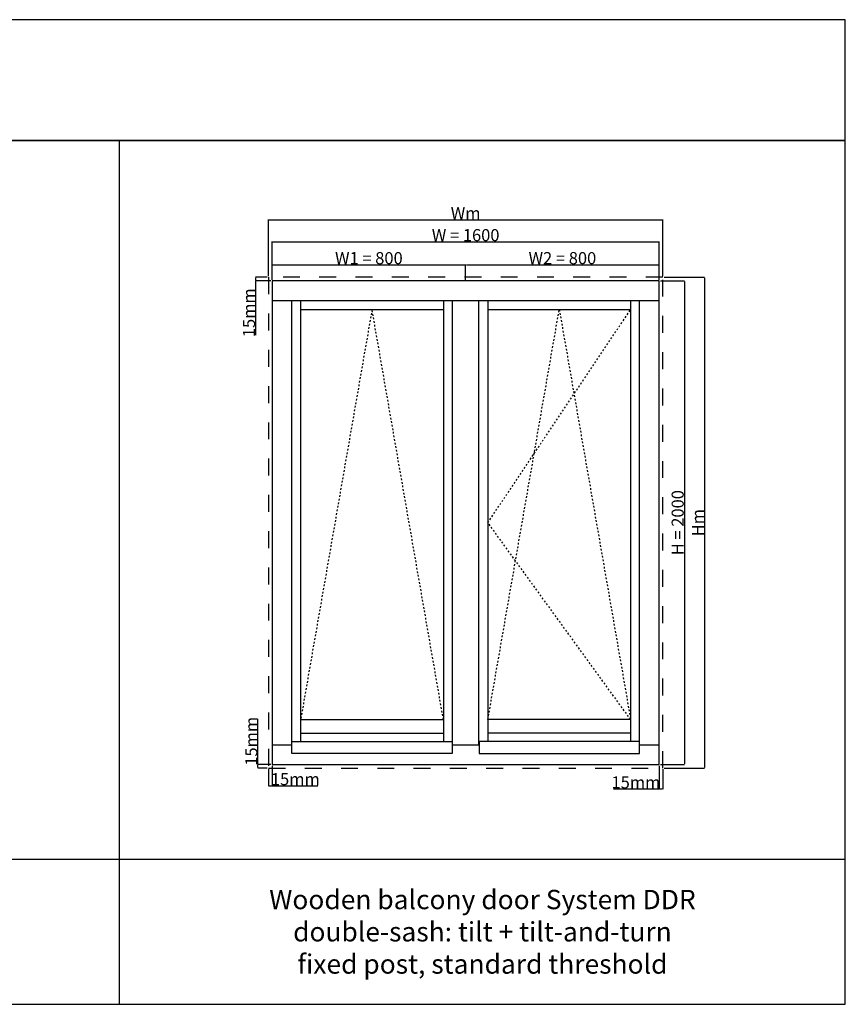
# Model space of a CAD drawing. Units: millimetres. Extents: x 24693 to 162656, y 662 to 22062.
# Drawn here: x 33024 to 36437, y 5774 to 9846 of the extents above; entities that cross this region are included whole.
import ezdxf

# ---------------------------------------------------------------- set-up
doc = ezdxf.new("R2010")
doc.units = ezdxf.units.MM
doc.linetypes.add('DASHED', pattern=[15, 7, -8])
for name, color, linetype in [('ALU', 3, 'Continuous'), ('ościeżnica', 30, 'Continuous'), ('P', 7, 'Continuous'), ('skrzydło', 1, 'Continuous')]:
    doc.layers.add(name, color=color, linetype=linetype)
doc.styles.get("Standard").update_dxf_attribs({"font": 'arial.ttf'})
doc.dimstyles.new('główny', dxfattribs={"dimtxt": 10, "dimasz": 3, "dimexe": 1, "dimexo": 5, "dimgap": 2, "dimtad": 1, "dimdec": 1, "dimrnd": 0.05, "dimdsep": 46, "dimtxsty": 'Standard', "dimcen": 1.5, "dimclrd": 5, "dimclre": 5, "dimclrt": 1, "dimadec": 1, "dimazin": 2, "dimtfac": 1, "dimtdec": 1, "dimtofl": 0, "dimtmove": 0, "dimatfit": 3, "dimfxl": 1, "dimtolj": 1, "dimtzin": 0, "dimarcsym": 0})

# ---------------------------------------------------------------- blocks, each defined once
blk = doc.blocks.new('*D144')
at = {"layer": 'Defpoints', "color": 0, "transparency": 16777216}
for p in [(35667.7, 8927.6), (34067.7, 8765.9), (35667.7, 8765.9)]:
    blk.add_point(p, dxfattribs=at)
at = {"layer": 'P', "color": 5, "lineweight": -2, "transparency": 16777216}
for p, q in [((34067.7, 8770.9), (34067.7, 8928.6)), ((35667.7, 8770.9), (35667.7, 8928.6))]:
    blk.add_line(p, q, dxfattribs=at)
at = {"layer": 'P', "color": 5, "linetype": 'Continuous', "lineweight": -2, "transparency": 16777216}
blk.add_line((34070.7, 8927.6), (35664.7, 8927.6), dxfattribs=at)
at = {"layer": 'P', "color": 5, "transparency": 16777216}
for points in [[(34070.7, 8928.1), (34070.7, 8927.1), (34067.7, 8927.6)], [(35664.7, 8928.1), (35664.7, 8927.1), (35667.7, 8927.6)]]:
    blk.add_solid(points, dxfattribs=at)
at = {"layer": 'P', "color": 1, "transparency": 16777216, "insert": (34867.7, 8955.1), "char_height": 50, "attachment_point": 5}
blk.add_mtext('\\A1;W = 1600', dxfattribs=at)
blk = doc.blocks.new('*D145')
at = {"layer": 'Defpoints', "color": 0, "transparency": 16777216}
for p in [(35667.7, 8765.9), (35667.7, 6765.9), (35771.9, 6765.9)]:
    blk.add_point(p, dxfattribs=at)
at = {"layer": 'P', "color": 5, "lineweight": -2, "transparency": 16777216}
for p, q in [((35672.7, 8765.9), (35772.9, 8765.9)), ((35672.7, 6765.9), (35772.9, 6765.9))]:
    blk.add_line(p, q, dxfattribs=at)
at = {"layer": 'P', "color": 5, "linetype": 'Continuous', "lineweight": -2, "transparency": 16777216}
blk.add_line((35771.9, 8762.9), (35771.9, 6768.9), dxfattribs=at)
at = {"layer": 'P', "color": 5, "transparency": 16777216}
for points in [[(35771.4, 8762.9), (35772.4, 8762.9), (35771.9, 8765.9)], [(35771.4, 6768.9), (35772.4, 6768.9), (35771.9, 6765.9)]]:
    blk.add_solid(points, dxfattribs=at)
at = {"layer": 'P', "color": 1, "transparency": 16777216, "insert": (35744.3, 7765.9), "char_height": 50, "attachment_point": 5, "rotation": 90}
blk.add_mtext('\\A1;H = 2000', dxfattribs=at)
blk = doc.blocks.new('*D146')
at = {"layer": 'Defpoints', "color": 0, "transparency": 16777216}
for p in [(34867.7, 8832.5), (34067.7, 8765.9), (34867.7, 8765.9)]:
    blk.add_point(p, dxfattribs=at)
at = {"layer": 'P', "color": 5, "lineweight": -2, "transparency": 16777216}
for p, q in [((34067.7, 8770.9), (34067.7, 8833.5)), ((34867.7, 8770.9), (34867.7, 8833.5))]:
    blk.add_line(p, q, dxfattribs=at)
at = {"layer": 'P', "color": 5, "linetype": 'Continuous', "lineweight": -2, "transparency": 16777216}
blk.add_line((34070.7, 8832.5), (34864.7, 8832.5), dxfattribs=at)
at = {"layer": 'P', "color": 5, "transparency": 16777216}
for points in [[(34070.7, 8833), (34070.7, 8832), (34067.7, 8832.5)], [(34864.7, 8833), (34864.7, 8832), (34867.7, 8832.5)]]:
    blk.add_solid(points, dxfattribs=at)
at = {"layer": 'P', "color": 1, "transparency": 16777216, "insert": (34467.7, 8860), "char_height": 50, "attachment_point": 5}
blk.add_mtext('\\A1;W1 = 800', dxfattribs=at)
blk = doc.blocks.new('*D147')
at = {"layer": 'Defpoints', "color": 0, "transparency": 16777216}
for p in [(35667.7, 8832.5), (34867.7, 8765.9), (35667.7, 8765.9)]:
    blk.add_point(p, dxfattribs=at)
at = {"layer": 'P', "color": 5, "lineweight": -2, "transparency": 16777216}
for p, q in [((34867.7, 8770.9), (34867.7, 8833.5)), ((35667.7, 8770.9), (35667.7, 8833.5))]:
    blk.add_line(p, q, dxfattribs=at)
at = {"layer": 'P', "color": 5, "linetype": 'Continuous', "lineweight": -2, "transparency": 16777216}
blk.add_line((34870.7, 8832.5), (35664.7, 8832.5), dxfattribs=at)
at = {"layer": 'P', "color": 5, "transparency": 16777216}
for points in [[(34870.7, 8833), (34870.7, 8832), (34867.7, 8832.5)], [(35664.7, 8833), (35664.7, 8832), (35667.7, 8832.5)]]:
    blk.add_solid(points, dxfattribs=at)
at = {"layer": 'P', "color": 1, "transparency": 16777216, "insert": (35267.7, 8860), "char_height": 50, "attachment_point": 5}
blk.add_mtext('\\A1;W2 = 800', dxfattribs=at)
blk = doc.blocks.new('*D148')
at = {"layer": 'Defpoints', "color": 0, "transparency": 16777216}
for p in [(35682.7, 8780.9), (35682.7, 6750.9), (35854.8, 6750.9)]:
    blk.add_point(p, dxfattribs=at)
at = {"layer": 'P', "color": 5, "lineweight": -2, "transparency": 16777216}
for p, q in [((35687.7, 8780.9), (35855.8, 8780.9)), ((35687.7, 6750.9), (35855.8, 6750.9))]:
    blk.add_line(p, q, dxfattribs=at)
at = {"layer": 'P', "color": 5, "linetype": 'Continuous', "lineweight": -2, "transparency": 16777216}
blk.add_line((35854.8, 8777.9), (35854.8, 6753.9), dxfattribs=at)
at = {"layer": 'P', "color": 5, "transparency": 16777216}
for points in [[(35854.3, 8777.9), (35855.3, 8777.9), (35854.8, 8780.9)], [(35854.3, 6753.9), (35855.3, 6753.9), (35854.8, 6750.9)]]:
    blk.add_solid(points, dxfattribs=at)
at = {"layer": 'P', "color": 1, "transparency": 16777216, "insert": (35827.8, 7765.9), "char_height": 50, "attachment_point": 5, "rotation": 90}
blk.add_mtext('\\A1;Hm', dxfattribs=at)
blk = doc.blocks.new('*D149')
at = {"layer": 'Defpoints', "color": 0, "transparency": 16777216}
for p in [(35682.7, 9018.9), (34052.7, 8780.9), (35682.7, 8780.9)]:
    blk.add_point(p, dxfattribs=at)
at = {"layer": 'P', "color": 5, "lineweight": -2, "transparency": 16777216}
for p, q in [((34052.7, 8785.9), (34052.7, 9019.9)), ((35682.7, 8785.9), (35682.7, 9019.9))]:
    blk.add_line(p, q, dxfattribs=at)
at = {"layer": 'P', "color": 5, "linetype": 'Continuous', "lineweight": -2, "transparency": 16777216}
blk.add_line((34055.7, 9018.9), (35679.7, 9018.9), dxfattribs=at)
at = {"layer": 'P', "color": 5, "transparency": 16777216}
for points in [[(34055.7, 9019.4), (34055.7, 9018.4), (34052.7, 9018.9)], [(35679.7, 9019.4), (35679.7, 9018.4), (35682.7, 9018.9)]]:
    blk.add_solid(points, dxfattribs=at)
at = {"layer": 'P', "color": 1, "transparency": 16777216, "insert": (34867.7, 9045.9), "char_height": 50, "attachment_point": 5}
blk.add_mtext('\\A1;Wm', dxfattribs=at)
blk = doc.blocks.new('*D158')
at = {"layer": 'Defpoints', "color": 0, "transparency": 16777216}
for p in [(33999.6, 8780.9), (34052.7, 8780.9), (34067.7, 8765.9)]:
    blk.add_point(p, dxfattribs=at)
at = {"layer": 'P', "color": 5, "lineweight": -2, "transparency": 16777216}
for p, q in [((34047.7, 8780.9), (33998.6, 8780.9)), ((34062.7, 8765.9), (33998.6, 8765.9))]:
    blk.add_line(p, q, dxfattribs=at)
at = {"layer": 'P', "color": 5, "linetype": 'Continuous', "lineweight": -2, "transparency": 16777216}
for p, q in [((33999.6, 8777.9), (33999.6, 8768.9)), ((33999.6, 8765.9), (33999.6, 8541.2))]:
    blk.add_line(p, q, dxfattribs=at)
at = {"layer": 'P', "color": 5, "transparency": 16777216}
for points in [[(33999.1, 8777.9), (34000.1, 8777.9), (33999.6, 8780.9)], [(33999.1, 8768.9), (34000.1, 8768.9), (33999.6, 8765.9)]]:
    blk.add_solid(points, dxfattribs=at)
at = {"layer": 'P', "color": 1, "transparency": 16777216, "insert": (33972, 8634.2), "char_height": 50, "attachment_point": 5, "rotation": 90}
blk.add_mtext('\\A1;15mm', dxfattribs=at)
blk = doc.blocks.new('*D159')
at = {"layer": 'Defpoints', "color": 0, "transparency": 16777216}
for p in [(34067.7, 6765.9), (34009.2, 6750.9), (34052.7, 6750.9)]:
    blk.add_point(p, dxfattribs=at)
at = {"layer": 'P', "color": 5, "linetype": 'Continuous', "lineweight": -2, "transparency": 16777216}
for p, q in [((34009.2, 6765.9), (34009.2, 6954.8)), ((34009.2, 6753.9), (34009.2, 6762.9))]:
    blk.add_line(p, q, dxfattribs=at)
at = {"layer": 'P', "color": 5, "lineweight": -2, "transparency": 16777216}
for p, q in [((34062.7, 6765.9), (34008.2, 6765.9)), ((34047.7, 6750.9), (34008.2, 6750.9))]:
    blk.add_line(p, q, dxfattribs=at)
at = {"layer": 'P', "color": 5, "transparency": 16777216}
for points in [[(34008.7, 6762.9), (34009.7, 6762.9), (34009.2, 6765.9)], [(34008.7, 6753.9), (34009.7, 6753.9), (34009.2, 6750.9)]]:
    blk.add_solid(points, dxfattribs=at)
at = {"layer": 'P', "color": 1, "transparency": 16777216, "insert": (33981.6, 6861.8), "char_height": 50, "attachment_point": 5, "rotation": 90}
blk.add_mtext('\\A1;15mm', dxfattribs=at)
blk = doc.blocks.new('*D160')
at = {"layer": 'Defpoints', "color": 0, "transparency": 16777216}
for p in [(34067.7, 6765.9), (34052.7, 6750.9), (34067.7, 6677.7)]:
    blk.add_point(p, dxfattribs=at)
at = {"layer": 'P', "color": 5, "lineweight": -2, "transparency": 16777216}
for p, q in [((34067.7, 6760.9), (34067.7, 6676.7)), ((34052.7, 6745.9), (34052.7, 6676.7))]:
    blk.add_line(p, q, dxfattribs=at)
at = {"layer": 'P', "color": 5, "linetype": 'Continuous', "lineweight": -2, "transparency": 16777216}
for p, q in [((34055.7, 6677.7), (34064.7, 6677.7)), ((34067.7, 6677.7), (34256.7, 6677.7))]:
    blk.add_line(p, q, dxfattribs=at)
at = {"layer": 'P', "color": 5, "transparency": 16777216}
for points in [[(34055.7, 6678.2), (34055.7, 6677.2), (34052.7, 6677.7)], [(34064.7, 6678.2), (34064.7, 6677.2), (34067.7, 6677.7)]]:
    blk.add_solid(points, dxfattribs=at)
at = {"layer": 'P', "color": 1, "transparency": 16777216, "insert": (34163.7, 6705.2), "char_height": 50, "attachment_point": 5}
blk.add_mtext('\\A1;15mm', dxfattribs=at)
blk = doc.blocks.new('*D161')
at = {"layer": 'Defpoints', "color": 0, "transparency": 16777216}
for p in [(35667.7, 6765.9), (35682.7, 6750.9), (35682.7, 6664.3)]:
    blk.add_point(p, dxfattribs=at)
at = {"layer": 'P', "color": 5, "lineweight": -2, "transparency": 16777216}
for p, q in [((35667.7, 6760.9), (35667.7, 6663.3)), ((35682.7, 6745.9), (35682.7, 6663.3))]:
    blk.add_line(p, q, dxfattribs=at)
at = {"layer": 'P', "color": 5, "linetype": 'Continuous', "lineweight": -2, "transparency": 16777216}
for p, q in [((35667.7, 6664.3), (35478.8, 6664.3)), ((35679.7, 6664.3), (35670.7, 6664.3))]:
    blk.add_line(p, q, dxfattribs=at)
at = {"layer": 'P', "color": 5, "transparency": 16777216}
for points in [[(35670.7, 6664.8), (35670.7, 6663.8), (35667.7, 6664.3)], [(35679.7, 6664.8), (35679.7, 6663.8), (35682.7, 6664.3)]]:
    blk.add_solid(points, dxfattribs=at)
at = {"layer": 'P', "color": 1, "transparency": 16777216, "insert": (35571.7, 6691.9), "char_height": 50, "attachment_point": 5}
blk.add_mtext('\\A1;15mm', dxfattribs=at)

msp = doc.modelspace()

# ---------------------------------------------------------------- linework, layer by layer
at = {"layer": 'ALU'}
for points in [[(34812.31, 6811.6), (34149.11, 6811.6), (34149.11, 6861.59), (34812.31, 6861.59)], [(34923.11, 6811.6), (35586.31, 6811.6), (35586.31, 6861.59), (34923.11, 6861.59)]]:
    msp.add_lwpolyline(points, close=True, dxfattribs=at)
at = {"layer": 'ościeżnica'}
for p, q in [((34067.71, 8684.85), (35667.71, 8684.85)), ((34148.71, 6846.85), (34148.71, 8684.85)), ((34812.71, 6846.85), (34812.71, 8684.85)), ((34922.71, 6846.85), (34922.71, 8684.85)), ((35586.71, 6846.85), (35586.71, 8684.85)), ((34067.71, 6846.85), (34149.11, 6846.85)), ((34812.31, 6846.85), (34923.11, 6846.85)), ((35586.31, 6846.85), (35667.71, 6846.85))]:
    msp.add_line(p, q, dxfattribs=at)
at = {"layer": 'ościeżnica', "linetype": 'DASHED', "ltscale": 10}
msp.add_lwpolyline([(35682.71, 8780.85), (34052.71, 8780.85), (34052.71, 6750.85), (35682.71, 6750.85)], close=True, dxfattribs=at)
at = {"layer": 'ościeżnica'}
msp.add_lwpolyline([(35667.71, 8765.85), (34067.71, 8765.85), (34067.71, 6765.85), (35667.71, 6765.85)], close=True, dxfattribs=at)
at = {"layer": 'P', "color": 1}
for p, q in [((33437.16, 5773.98), (33437.16, 9346.21)), ((27437.16, 6373.98), (36437.16, 6373.98))]:
    msp.add_line(p, q, dxfattribs=at)
at = {"layer": 'P', "linetype": 'DASHED'}
for p, q in [((34480.71, 8647.85), (34185.71, 6951.85)), ((34775.71, 6951.85), (34480.71, 8647.85)), ((34959.71, 6951.85), (35254.71, 8647.85)), ((34959.71, 7765.85), (35549.71, 8647.85)), ((35254.71, 8647.85), (35549.71, 6951.85)), ((35549.71, 6951.85), (34959.71, 7765.85))]:
    msp.add_line(p, q, dxfattribs=at)
at = {"layer": 'P', "color": 1}
for points in [[(27437.16, 9346.21), (36437.16, 9346.21), (36437.16, 9846.21), (27437.16, 9846.21)], [(27437.16, 5773.98), (36437.16, 5773.98), (36437.16, 9346.21), (27437.16, 9346.21)]]:
    msp.add_lwpolyline(points, close=True, dxfattribs=at)
at = {"layer": 'skrzydło'}
for p, q in [((34185.71, 8684.85), (34185.71, 6861.59)), ((34775.71, 8684.85), (34775.71, 6861.59)), ((34959.71, 8684.85), (34959.71, 6861.59)), ((35549.71, 8684.85), (35549.71, 6861.59)), ((34185.71, 8647.85), (34775.71, 8647.85)), ((34959.71, 8647.85), (35549.71, 8647.85)), ((34185.71, 6951.85), (34775.71, 6951.85)), ((35549.71, 6951.85), (34959.71, 6951.85)), ((34185.71, 6895.44), (34775.71, 6895.44)), ((35549.71, 6895.44), (34959.71, 6895.44))]:
    msp.add_line(p, q, dxfattribs=at)

# ---------------------------------------------------------------- texts
at = {"layer": 'P', "insert": (34937.16, 6073.98), "char_height": 80, "attachment_point": 5}
msp.add_mtext_dynamic_manual_height_columns('Wooden balcony door System DDR\\Pdouble-sash: tilt + tilt-and-turn\\Pfixed post, standard threshold', width=2924.0977, gutter_width=125, heights=[1853.48], dxfattribs=at)

# ---------------------------------------------------------------- dimensions: what is measured, and where the dimension line sits
at = {"layer": 'P'}
for base, p1, p2, text, picture, middle in [((35682.71, 9018.93), (34052.71, 8780.85), (35682.71, 8780.85), 'Wm', '*D149', (34867.71, 9045.93)), ((35667.71, 8927.56), (34067.71, 8765.85), (35667.71, 8765.85), 'W = <>', '*D144', (34867.71, 8955.09)), ((34867.71, 8832.5), (34067.71, 8765.85), (34867.71, 8765.85), 'W1 = <>', '*D146', (34467.71, 8860.03)), ((35667.71, 8832.5), (34867.71, 8765.85), (35667.71, 8765.85), 'W2 = <>', '*D147', (35267.71, 8860.03))]:
    dim = msp.add_linear_dim(base=base, p1=p1, p2=p2, text=text, dimstyle='główny', override={"dimtxt": 50}, dxfattribs=at)
    dim.commit()
    dim.dimension.update_dxf_attribs({"geometry": picture, "text_midpoint": middle})
for base, p1, p2, picture, middle in [((33999.57, 8780.85), (34067.71, 8765.85), (34052.71, 8780.85), '*D158', (33999.57, 8634.22)), ((34009.16, 6750.85), (34067.71, 6765.85), (34052.71, 6750.85), '*D159', (34009.16, 6861.83))]:
    dim = msp.add_linear_dim(base=base, p1=p1, p2=p2, angle=90, text='<>mm', dimstyle='główny', override={"dimtxt": 50}, dxfattribs=at)
    dim.commit()
    dim.dimension.update_dxf_attribs({"geometry": picture, "text_midpoint": middle, "dimtype": 160})
for base, p1, p2, text, picture, middle in [((35771.87, 6765.85), (35667.71, 8765.85), (35667.71, 6765.85), 'H = <>', '*D145', (35744.34, 7765.85)), ((35854.79, 6750.85), (35682.71, 8780.85), (35682.71, 6750.85), 'Hm', '*D148', (35827.79, 7765.85))]:
    dim = msp.add_linear_dim(base=base, p1=p1, p2=p2, angle=90, text=text, dimstyle='główny', override={"dimtxt": 50}, dxfattribs=at)
    dim.commit()
    dim.dimension.update_dxf_attribs({"geometry": picture, "text_midpoint": middle})
for base, p1, p2, picture, middle in [((34067.71, 6677.66), (34052.71, 6750.85), (34067.71, 6765.85), '*D160', (34163.69, 6677.66)), ((35682.71, 6664.32), (35667.71, 6765.85), (35682.71, 6750.85), '*D161', (35571.74, 6664.32))]:
    dim = msp.add_linear_dim(base=base, p1=p1, p2=p2, text='<>mm', dimstyle='główny', override={"dimtxt": 50}, dxfattribs=at)
    dim.commit()
    dim.dimension.update_dxf_attribs({"geometry": picture, "text_midpoint": middle, "dimtype": 160})

doc.saveas('drawing.dxf')
